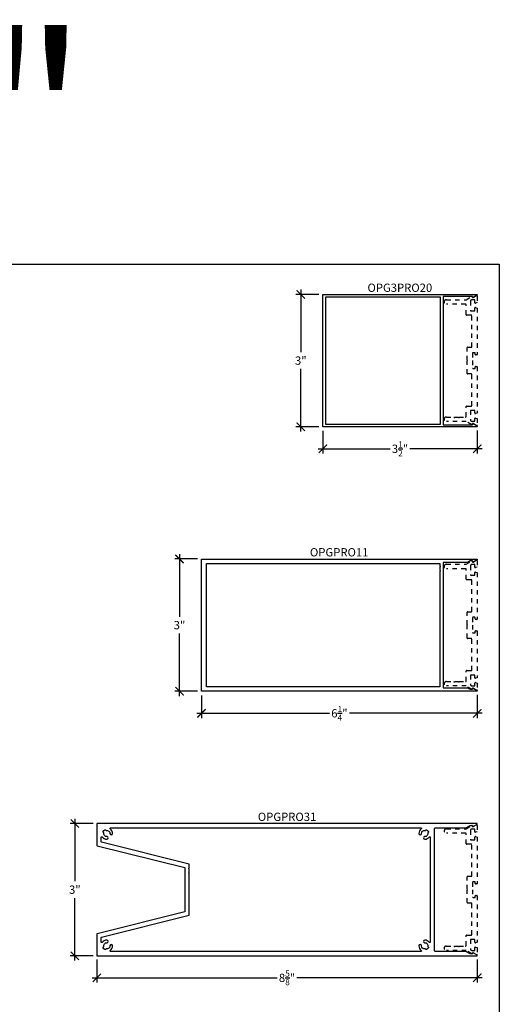
# Model space of a CAD drawing. Units: inches. Extents: x 0 to 222, y 0 to 44.
# Drawn here: x 135 to 146, y 21 to 43 of the extents above; entities that cross this region are included whole.
import ezdxf
from ezdxf.enums import TextEntityAlignment as Align

# ---------------------------------------------------------------- set-up
doc = ezdxf.new("R2010")
doc.units = ezdxf.units.IN
doc.header["$LTSCALE"] = 0.25
doc.header["$MEASUREMENT"] = 0
doc.linetypes.add('HIDDEN2', pattern=[0.1875, 0.125, -0.0625])
for name, color, linetype in [('Arcadia-Dim', 4, 'Continuous'), ('Arcadia-Hidden', 1, 'HIDDEN2'), ('Arcadia-Profile', 6, 'Continuous'), ('Arcadia-Text', 3, 'Continuous')]:
    doc.layers.add(name, color=color, linetype=linetype)
doc.layers.add('Arcadia-Mview', color=6, linetype='Continuous', plot=False)
doc.styles.get("Standard").update_dxf_attribs({"font": 'ARIALN.TTF'})
doc.dimstyles.new('Arcadia-2', dxfattribs={"dimscale": 2, "dimtxt": 0.0938, "dimasz": 0.0938, "dimexe": 0.0546, "dimexo": 0.0469, "dimgap": 0.0469, "dimtad": 0, "dimtih": 1, "dimdec": 4, "dimrnd": 0.0625, "dimzin": 3, "dimdsep": 46, "dimlunit": 4, "dimtxsty": 'Standard', "dimblk": 'ARCHTICK', "dimcen": 0.0469, "dimdle": 0.0546, "dimclrd": 256, "dimclre": 256, "dimclrt": 256, "dimadec": 0, "dimazin": 0, "dimtfac": 0.75, "dimtix": 1, "dimtmove": 2, "dimatfit": 3, "dimfxl": 1, "dimtolj": 1, "dimtzin": 3, "dimlwd": -3, "dimlwe": -3, "dimarcsym": 0})

# ---------------------------------------------------------------- blocks, each defined once
blk = doc.blocks.new('_ArchTick')
at = {"color": 0, "linetype": 'ByBlock', "lineweight": -3, "const_width": 0.15}
blk.add_lwpolyline([(-0.5, -0.5), (0.5, 0.5)], dxfattribs=at)
blk = doc.blocks.new('*D310')
at = {"layer": 'Arcadia-Dim', "lineweight": -3}
for p, q in [((141.906, 36.631), (141.391, 36.631)), ((141.5, 36.74), (141.5, 35.32)), ((141.5, 33.522), (141.5, 34.941)), ((141.906, 33.631), (141.391, 33.631))]:
    blk.add_line(p, q, dxfattribs=at)
at = {"layer": 'Defpoints', "color": 0, "lineweight": -3}
for p in [(142, 36.631), (141.5, 33.631), (142, 33.631)]:
    blk.add_point(p, dxfattribs=at)
at = {"layer": 'Arcadia-Dim', "lineweight": -3, "xscale": 0.1876, "yscale": 0.1876, "zscale": 0.1876}
for p, rotation in [((141.5, 36.631), 90), ((141.5, 33.631), 270)]:
    blk.add_blockref('_ArchTick', p, dxfattribs=dict(at, rotation=rotation))
at = {"layer": 'Arcadia-Dim', "lineweight": -3, "insert": (141.5, 35.131), "char_height": 0.1876, "attachment_point": 5}
blk.add_mtext('\\A1;3"', dxfattribs=at)
blk = doc.blocks.new('*D311')
at = {"layer": 'Arcadia-Dim', "lineweight": -3}
for p, q in [((142, 33.537), (142, 33.022)), ((145.5, 33.547), (145.5, 33.022)), ((141.891, 33.131), (143.525, 33.131)), ((145.609, 33.131), (143.975, 33.131))]:
    blk.add_line(p, q, dxfattribs=at)
at = {"layer": 'Defpoints', "color": 0, "lineweight": -3}
for p in [(142, 33.631), (145.5, 33.641), (145.5, 33.131)]:
    blk.add_point(p, dxfattribs=at)
at = {"layer": 'Arcadia-Dim', "lineweight": -3, "xscale": 0.1876, "yscale": 0.1876, "zscale": 0.1876, "rotation": 180}
blk.add_blockref('_ArchTick', (142, 33.131), dxfattribs=at)
at = {"layer": 'Arcadia-Dim', "lineweight": -3, "xscale": 0.1876, "yscale": 0.1876, "zscale": 0.1876}
blk.add_blockref('_ArchTick', (145.5, 33.131), dxfattribs=at)
at = {"layer": 'Arcadia-Dim', "lineweight": -3, "insert": (143.75, 33.131), "char_height": 0.1876, "attachment_point": 5}
blk.add_mtext('\\A1;3{\\H0.75x;\\S1/2;}"', dxfattribs=at)
blk = doc.blocks.new('*D373')
at = {"layer": 'Arcadia-Dim', "lineweight": -3}
for p, q in [((136.793, 24.631), (136.268, 24.631)), ((136.377, 24.74), (136.377, 23.32)), ((136.377, 21.522), (136.377, 22.941)), ((136.793, 21.631), (136.268, 21.631))]:
    blk.add_line(p, q, dxfattribs=at)
at = {"layer": 'Defpoints', "color": 0, "lineweight": -3}
for p in [(136.887, 24.631), (136.377, 21.631), (136.887, 21.631)]:
    blk.add_point(p, dxfattribs=at)
at = {"layer": 'Arcadia-Dim', "lineweight": -3, "xscale": 0.1876, "yscale": 0.1876, "zscale": 0.1876}
for p, rotation in [((136.377, 24.631), 90), ((136.377, 21.631), 270)]:
    blk.add_blockref('_ArchTick', p, dxfattribs=dict(at, rotation=rotation))
at = {"layer": 'Arcadia-Dim', "lineweight": -3, "insert": (136.377, 23.131), "char_height": 0.1876, "attachment_point": 5}
blk.add_mtext('\\A1;3"', dxfattribs=at)
blk = doc.blocks.new('*D374')
at = {"layer": 'Arcadia-Dim', "lineweight": -3}
for p, q in [((136.877, 21.547), (136.877, 21.022)), ((145.5, 21.547), (145.5, 21.022)), ((136.768, 21.131), (140.964, 21.131)), ((145.609, 21.131), (141.413, 21.131))]:
    blk.add_line(p, q, dxfattribs=at)
at = {"layer": 'Defpoints', "color": 0, "lineweight": -3}
for p in [(136.877, 21.641), (145.5, 21.641), (145.5, 21.131)]:
    blk.add_point(p, dxfattribs=at)
at = {"layer": 'Arcadia-Dim', "lineweight": -3, "xscale": 0.1876, "yscale": 0.1876, "zscale": 0.1876, "rotation": 180}
blk.add_blockref('_ArchTick', (136.877, 21.131), dxfattribs=at)
at = {"layer": 'Arcadia-Dim', "lineweight": -3, "xscale": 0.1876, "yscale": 0.1876, "zscale": 0.1876}
blk.add_blockref('_ArchTick', (145.5, 21.131), dxfattribs=at)
at = {"layer": 'Arcadia-Dim', "lineweight": -3, "insert": (141.188, 21.131), "char_height": 0.1876, "attachment_point": 5}
blk.add_mtext('\\A1;8{\\H0.75x;\\S5/8;}"', dxfattribs=at)
blk = doc.blocks.new('*D390')
at = {"layer": 'Arcadia-Dim', "lineweight": -3}
for p, q in [((139.157, 30.631), (138.641, 30.631)), ((138.75, 30.74), (138.75, 29.32)), ((138.75, 27.521), (138.75, 28.941)), ((139.157, 27.631), (138.641, 27.631))]:
    blk.add_line(p, q, dxfattribs=at)
at = {"layer": 'Defpoints', "color": 0, "lineweight": -3}
for p in [(139.25, 30.631), (138.75, 27.631), (139.25, 27.631)]:
    blk.add_point(p, dxfattribs=at)
at = {"layer": 'Arcadia-Dim', "lineweight": -3, "xscale": 0.1876, "yscale": 0.1876, "zscale": 0.1876}
for p, rotation in [((138.75, 30.631), 90), ((138.75, 27.631), 270)]:
    blk.add_blockref('_ArchTick', p, dxfattribs=dict(at, rotation=rotation))
at = {"layer": 'Arcadia-Dim', "lineweight": -3, "insert": (138.75, 29.131), "char_height": 0.1876, "attachment_point": 5}
blk.add_mtext('\\A1;3"', dxfattribs=at)
blk = doc.blocks.new('*D391')
at = {"layer": 'Arcadia-Dim', "lineweight": -3}
for p, q in [((139.25, 27.537), (139.25, 27.021)), ((145.5, 27.547), (145.5, 27.021)), ((139.141, 27.131), (142.149, 27.131)), ((145.61, 27.131), (142.602, 27.131))]:
    blk.add_line(p, q, dxfattribs=at)
at = {"layer": 'Defpoints', "color": 0, "lineweight": -3}
for p in [(139.25, 27.631), (145.5, 27.641), (145.5, 27.131)]:
    blk.add_point(p, dxfattribs=at)
at = {"layer": 'Arcadia-Dim', "lineweight": -3, "xscale": 0.1876, "yscale": 0.1876, "zscale": 0.1876, "rotation": 180}
blk.add_blockref('_ArchTick', (139.25, 27.131), dxfattribs=at)
at = {"layer": 'Arcadia-Dim', "lineweight": -3, "xscale": 0.1876, "yscale": 0.1876, "zscale": 0.1876}
blk.add_blockref('_ArchTick', (145.5, 27.131), dxfattribs=at)
at = {"layer": 'Arcadia-Dim', "lineweight": -3, "insert": (142.375, 27.131), "char_height": 0.1876, "attachment_point": 5}
blk.add_mtext('\\A1;6{\\H0.75x;\\S1/4;}"', dxfattribs=at)

msp = doc.modelspace()

# ---------------------------------------------------------------- linework, layer by layer
at = {"layer": 'Arcadia-Hidden'}
for points in [[(145.365, 35.43377, 0.41421356), (145.375, 35.44377), (145.375, 36.15177, 0.41421356), (145.365, 36.16177), (145.257, 36.16177, -0.41421356), (145.247, 36.17177), (145.247, 36.40027, 0.41421356), (145.237, 36.41027), (144.8, 36.41027, -1), (144.8, 36.51027), (145.247, 36.51027), (145.37602, 36.58444, -0.57673367), (145.391, 36.57577), (145.391, 36.56877, 0.58212112), (145.40612, 36.56018), (145.47732, 36.60265, -0.58212112), (145.5, 36.58977), (145.5, 36.44597), (145.45759, 36.43461, -0.49314543), (145.445, 36.44427), (145.445, 36.50677), (145.377, 36.50677, 0.41421356), (145.347, 36.47677), (145.347, 36.26177), (145.445, 36.26177), (145.445, 36.32427, -0.49314543), (145.45759, 36.33393), (145.5, 36.32256), (145.5, 35.27077, -0.41421356), (145.49, 35.26077), (145.463, 35.26077, -0.41421356), (145.453, 35.27077), (145.453, 35.29877, 0.41421356), (145.443, 35.30877), (145.405, 35.30877, 0.41421356), (145.395, 35.29877), (145.395, 35.13077), (145.395, 34.96277, 0.41421356), (145.405, 34.95277), (145.443, 34.95277, 0.41421356), (145.453, 34.96277), (145.453, 34.99077, -0.41421356), (145.463, 35.00077), (145.49, 35.00077, -0.41421356), (145.5, 34.99077), (145.5, 33.93897), (145.45759, 33.92761, -0.49314543), (145.445, 33.93727), (145.445, 33.99977), (145.347, 33.99977), (145.347, 33.78477, 0.41421356), (145.377, 33.75477), (145.445, 33.75477), (145.445, 33.81727, -0.49314543), (145.45759, 33.82693), (145.5, 33.81556), (145.5, 33.67177, -0.58212112), (145.47732, 33.65889), (145.40612, 33.70136, 0.58212112), (145.391, 33.69277), (145.391, 33.68577, -0.57673367), (145.37602, 33.6771), (145.247, 33.75127), (144.8, 33.75127, -1), (144.8, 33.85127), (144.97221, 33.85127, 1), (144.99221, 33.85127), (145.07221, 33.85127, 1), (145.09221, 33.85127), (145.237, 33.85127, 0.41421356), (145.247, 33.86127), (145.247, 34.08977, -0.41421356), (145.257, 34.09977), (145.365, 34.09977, 0.41421356), (145.375, 34.10977), (145.375, 34.81777, 0.41421356), (145.365, 34.82777), (145.28, 34.82777, -0.41421356), (145.27, 34.83777), (145.27, 35.12077), (145.28, 35.13077), (145.27, 35.14077), (145.27, 35.42377, -0.41421356), (145.28, 35.43377)], [(145.365, 29.43377, 0.41421356), (145.375, 29.44377), (145.375, 30.15177, 0.41421356), (145.365, 30.16177), (145.257, 30.16177, -0.41421356), (145.247, 30.17177), (145.247, 30.40027, 0.41421356), (145.237, 30.41027), (144.8, 30.41027, -1), (144.8, 30.51027), (145.247, 30.51027), (145.37602, 30.58444, -0.57673367), (145.391, 30.57577), (145.391, 30.56877, 0.58212112), (145.40612, 30.56018), (145.47732, 30.60265, -0.58212112), (145.5, 30.58977), (145.5, 30.44597), (145.45759, 30.43461, -0.49314543), (145.445, 30.44427), (145.445, 30.50677), (145.377, 30.50677, 0.41421356), (145.347, 30.47677), (145.347, 30.26177), (145.445, 30.26177), (145.445, 30.32427, -0.49314543), (145.45759, 30.33393), (145.5, 30.32256), (145.5, 29.27077, -0.41421356), (145.49, 29.26077), (145.463, 29.26077, -0.41421356), (145.453, 29.27077), (145.453, 29.29877, 0.41421356), (145.443, 29.30877), (145.405, 29.30877, 0.41421356), (145.395, 29.29877), (145.395, 29.13077), (145.395, 28.96277, 0.41421356), (145.405, 28.95277), (145.443, 28.95277, 0.41421356), (145.453, 28.96277), (145.453, 28.99077, -0.41421356), (145.463, 29.00077), (145.49, 29.00077, -0.41421356), (145.5, 28.99077), (145.5, 27.93897), (145.45759, 27.92761, -0.49314543), (145.445, 27.93727), (145.445, 27.99977), (145.347, 27.99977), (145.347, 27.78477, 0.41421356), (145.377, 27.75477), (145.445, 27.75477), (145.445, 27.81727, -0.49314543), (145.45759, 27.82693), (145.5, 27.81556), (145.5, 27.67177, -0.58212112), (145.47732, 27.65889), (145.40612, 27.70136, 0.58212112), (145.391, 27.69277), (145.391, 27.68577, -0.57673367), (145.37602, 27.6771), (145.247, 27.75127), (144.8, 27.75127, -1), (144.8, 27.85127), (144.97221, 27.85127, 1), (144.99221, 27.85127), (145.07221, 27.85127, 1), (145.09221, 27.85127), (145.237, 27.85127, 0.41421356), (145.247, 27.86127), (145.247, 28.08977, -0.41421356), (145.257, 28.09977), (145.365, 28.09977, 0.41421356), (145.375, 28.10977), (145.375, 28.81777, 0.41421356), (145.365, 28.82777), (145.28, 28.82777, -0.41421356), (145.27, 28.83777), (145.27, 29.12077), (145.28, 29.13077), (145.27, 29.14077), (145.27, 29.42377, -0.41421356), (145.28, 29.43377)], [(145.365, 23.43377, 0.41421356), (145.375, 23.44377), (145.375, 24.15177, 0.41421356), (145.365, 24.16177), (145.257, 24.16177, -0.41421356), (145.247, 24.17177), (145.247, 24.40027, 0.41421356), (145.237, 24.41027), (144.8, 24.41027, -1), (144.8, 24.51027), (145.247, 24.51027), (145.37602, 24.58444, -0.57673367), (145.391, 24.57577), (145.391, 24.56877, 0.58212112), (145.40612, 24.56018), (145.47732, 24.60265, -0.58212112), (145.5, 24.58977), (145.5, 24.44597), (145.45759, 24.43461, -0.49314543), (145.445, 24.44427), (145.445, 24.50677), (145.377, 24.50677, 0.41421356), (145.347, 24.47677), (145.347, 24.26177), (145.445, 24.26177), (145.445, 24.32427, -0.49314543), (145.45759, 24.33393), (145.5, 24.32256), (145.5, 23.27077, -0.41421356), (145.49, 23.26077), (145.463, 23.26077, -0.41421356), (145.453, 23.27077), (145.453, 23.29877, 0.41421356), (145.443, 23.30877), (145.405, 23.30877, 0.41421356), (145.395, 23.29877), (145.395, 23.13077), (145.395, 22.96277, 0.41421356), (145.405, 22.95277), (145.443, 22.95277, 0.41421356), (145.453, 22.96277), (145.453, 22.99077, -0.41421356), (145.463, 23.00077), (145.49, 23.00077, -0.41421356), (145.5, 22.99077), (145.5, 21.93897), (145.45759, 21.92761, -0.49314543), (145.445, 21.93727), (145.445, 21.99977), (145.347, 21.99977), (145.347, 21.78477, 0.41421356), (145.377, 21.75477), (145.445, 21.75477), (145.445, 21.81727, -0.49314543), (145.45759, 21.82693), (145.5, 21.81556), (145.5, 21.67177, -0.58212112), (145.47732, 21.65889), (145.40612, 21.70136, 0.58212112), (145.391, 21.69277), (145.391, 21.68577, -0.57673367), (145.37602, 21.6771), (145.247, 21.75127), (144.8, 21.75127, -1), (144.8, 21.85127), (144.97221, 21.85127, 1), (144.99221, 21.85127), (145.07221, 21.85127, 1), (145.09221, 21.85127), (145.237, 21.85127, 0.41421356), (145.247, 21.86127), (145.247, 22.08977, -0.41421356), (145.257, 22.09977), (145.365, 22.09977, 0.41421356), (145.375, 22.10977), (145.375, 22.81777, 0.41421356), (145.365, 22.82777), (145.28, 22.82777, -0.41421356), (145.27, 22.83777), (145.27, 23.12077), (145.28, 23.13077), (145.27, 23.14077), (145.27, 23.42377, -0.41421356), (145.28, 23.43377)]]:
    msp.add_lwpolyline(points, format="xyb", close=True, dxfattribs=at)
at = {"layer": 'Arcadia-Mview', "lineweight": -3}
msp.add_lwpolyline([(114, 37.31833), (146, 37.31833), (146, 0), (114, 0)], close=True, dxfattribs=at)
at = {"layer": 'Arcadia-Profile'}
for points in [[(145.49, 33.63071), (141.99998, 33.63071), (141.99998, 36.63083), (145.49, 36.63083, -0.76732699), (145.495, 36.61216), (145.40565, 36.56516, -0.57735227), (145.39065, 36.57382), (145.39065, 36.58582), (144.7297, 36.58582), (144.7297, 33.67572), (145.39065, 33.67572), (145.39065, 33.68772, -0.57735227), (145.40565, 33.69638), (145.495, 33.64937, -0.76732699)], [(139.25035, 27.63066), (139.25035, 30.63077), (145.49037, 30.63077, -0.76732699), (145.49537, 30.61211), (145.40602, 30.56511, -0.57735227), (145.39102, 30.57377), (145.39102, 30.58577), (145.3382, 30.58577), (145.27732, 30.55077), (144.73007, 30.55077), (144.73007, 27.71066), (145.27732, 27.71066), (145.3382, 27.67566), (145.39102, 27.67566), (145.39102, 27.68766, -0.57735227), (145.40602, 27.69632), (145.49537, 27.64932, -0.76732699), (145.49037, 27.63066)], [(144.65007, 30.53077), (144.65007, 30.46942, -1), (144.65007, 30.44942), (144.65007, 30.36942, -1), (144.65007, 30.34942), (144.65007, 27.73066), (139.36035, 27.73066), (139.36035, 30.53077)], [(136.87686, 24.13857, 0.34400963), (136.88443, 24.12887), (138.87258, 23.63077), (138.87258, 23.13077), (138.87258, 22.63077), (136.88443, 22.13267, 0.34400963), (136.87686, 22.12297), (136.87686, 21.64077, 0.41421356), (136.88686, 21.63077), (145.49, 21.63077, 0.79905316), (145.4943, 21.6498), (145.47816, 21.65829), (145.40496, 21.6968, 0.55141953), (145.39065, 21.68777), (145.39065, 21.67577), (145.3375, 21.67577), (145.24183, 21.73077), (144.54365, 21.73077, -0.41421356), (144.53365, 21.74077), (144.53365, 23.13077), (144.53365, 24.3285), (144.53365, 24.52077, -0.41421356), (144.54365, 24.53077), (144.55752, 24.53077), (144.99886, 24.53077), (145.24183, 24.53077), (145.3375, 24.58577), (145.39065, 24.58577), (145.39065, 24.57377, 0.57735227), (145.40565, 24.56511), (145.47742, 24.60286), (145.495, 24.61211, 0.76732699), (145.49, 24.63077), (136.88686, 24.63077, 0.41421356), (136.87686, 24.62077)], [(144.17629, 24.40527, 1), (144.23629, 24.40527, -0.46933492), (144.3215, 24.47605, 0.24733245), (144.33041, 24.47881), (144.33989, 24.48829, -0.3384876), (144.35193, 24.48989, -0.13341703), (144.39292, 24.4489, -0.3384876), (144.39131, 24.43686), (144.38183, 24.42738, 0.24733245), (144.37907, 24.41848, -0.46933492), (144.30829, 24.33327, 1), (144.30829, 24.27327, 0.24157376), (144.41552, 24.32829, -0.72870369), (144.43365, 24.32245), (144.43365, 21.93908, -0.72870369), (144.41552, 21.93325, 0.24157376), (144.30829, 21.98827, 1), (144.30829, 21.92827, -0.46933492), (144.37907, 21.84306, 0.24733245), (144.38183, 21.83416), (144.39131, 21.82468, -0.3384876), (144.39292, 21.81264, -0.13341703), (144.35193, 21.77164, -0.3384876), (144.33989, 21.77325), (144.33041, 21.78273, 0.24733245), (144.3215, 21.78549, -0.46933492), (144.23629, 21.85627, 1), (144.17629, 21.85627, 0.24205258), (144.23151, 21.7489, -0.72939651), (144.22569, 21.73077), (137.18482, 21.73077, -0.72939651), (137.179, 21.7489, 0.24205258), (137.23421, 21.85627, 1), (137.17421, 21.85627, -0.46933492), (137.089, 21.78549, 0.24733245), (137.0801, 21.78273), (137.07062, 21.77325, -0.3384876), (137.05858, 21.77164, -0.13341703), (137.01759, 21.81264, -0.3384876), (137.01919, 21.82468), (137.02867, 21.83416, 0.24733245), (137.03143, 21.84306, -0.46933492), (137.10221, 21.92827, 1), (137.10221, 21.98827, 0.24157376), (136.99498, 21.93325, -0.72870369), (136.97686, 21.93908), (136.97686, 22.04493, -0.34400963), (136.98443, 22.05463), (138.97258, 22.55273), (138.97258, 23.49859, -1), (138.97258, 23.51859), (138.97258, 23.59859, -1), (138.97258, 23.61859), (138.97258, 23.70881), (136.98443, 24.20691, -0.34400963), (136.97686, 24.21661), (136.97686, 24.32245, -0.72870369), (136.99498, 24.32829, 0.24157376), (137.10221, 24.27327, 1), (137.10221, 24.33327, -0.46933492), (137.03143, 24.41848, 0.24733245), (137.02867, 24.42738), (137.01919, 24.43686, -0.3384876), (137.01759, 24.4489, -0.13341703), (137.05858, 24.48989, -0.3384876), (137.07062, 24.48829), (137.0801, 24.47881, 0.24733245), (137.089, 24.47605, -0.46933492), (137.17421, 24.40527, 1), (137.23421, 24.40527, 0.24205258), (137.179, 24.51264, -0.72939651), (137.18482, 24.53077), (144.22569, 24.53077, -0.72939651), (144.23151, 24.51264, 0.24205258)]]:
    msp.add_lwpolyline(points, format="xyb", close=True, dxfattribs=at)
msp.add_lwpolyline([(142.05998, 33.69071), (144.6697, 33.69071), (144.6697, 36.57083), (142.05998, 36.57083)], close=True, dxfattribs=at)

# ---------------------------------------------------------------- texts
at = {"layer": 'Arcadia-Text', "lineweight": -3}
for s, p in [('OPG3PRO20', (143.74499, 36.63083)), ('OPGPRO11', (142.37036, 30.63077)), ('OPGPRO31', (141.18843, 24.63077))]:
    msp.add_text(s, height=0.1875, dxfattribs=at).set_placement(p, align=Align.BOTTOM_CENTER)
at = {"layer": 'Defpoints', "lineweight": -3}
msp.add_text('3 & 3 1/4"', height=3.75, dxfattribs=at).set_placement((113.95286, 38.80094))

# ---------------------------------------------------------------- dimensions: what is measured, and where the dimension line sits
at = {"layer": 'Arcadia-Dim', "lineweight": -3}
for base, p1, p2, angle, picture, middle in [((141.49998, 33.63071), (141.99998, 36.63083), (141.99998, 33.63071), 270, '*D310', (141.49998, 35.13077)), ((138.75035, 27.63066), (139.25035, 30.63077), (139.25035, 27.63066), 270, '*D390', (138.75035, 29.13072)), ((136.37686, 21.63077), (136.88686, 24.63077), (136.88686, 21.63077), 90, '*D373', (136.37686, 23.13077))]:
    dim = msp.add_linear_dim(base=base, p1=p1, p2=p2, angle=angle, dimstyle='Arcadia-2', dxfattribs=at)
    dim.commit()
    dim.dimension.update_dxf_attribs({"geometry": picture, "text_midpoint": middle})
for base, p1, p2, picture, middle in [((145.5, 33.13071), (141.99998, 33.63071), (145.5, 33.64071), '*D311', (143.74999, 33.13071)), ((145.50037, 27.13066), (139.25035, 27.63066), (145.50037, 27.64066), '*D391', (142.37536, 27.13066)), ((145.5, 21.13077), (136.87686, 21.64077), (145.5, 21.64077), '*D374', (141.18843, 21.13077))]:
    dim = msp.add_linear_dim(base=base, p1=p1, p2=p2, dimstyle='Arcadia-2', dxfattribs=at)
    dim.commit()
    dim.dimension.update_dxf_attribs({"geometry": picture, "text_midpoint": middle})

doc.saveas('drawing.dxf')
